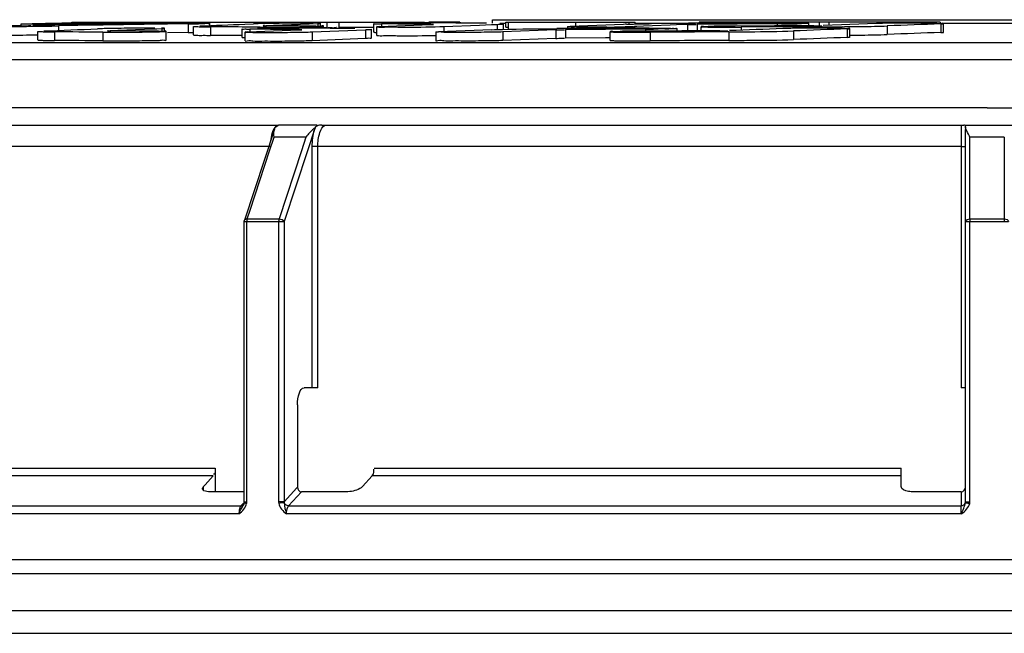
# Model space of a CAD drawing. Units: millimetres. Extents: x 0 to 8674, y 0 to 6134.
# Drawn here: x 2968 to 3082, y 5609 to 5681 of the extents above; entities that cross this region are included whole.
import ezdxf

# ---------------------------------------------------------------- set-up
doc = ezdxf.new("R2010")
doc.units = ezdxf.units.MM
doc.layers.add('INDIC-COLMATDXF_CONTINUOUS_LINE', color=7, linetype='Continuous')
doc.layers.add('TAMPON_D400_DXF_CONTINUOUS_LINE', color=7, linetype='Continuous')

msp = doc.modelspace()

# ---------------------------------------------------------------- linework, layer by layer
at = {"layer": 'INDIC-COLMATDXF_CONTINUOUS_LINE', "color": 7, "linetype": 'Continuous'}
for p, q in [((3278.471, 5616.226), (2882.471, 5616.226)), ((3280.971, 5611.896), (2879.971, 5611.896)), ((2875.471, 5609.298), (3285.471, 5609.298))]:
    msp.add_line(p, q, dxfattribs=at)
at = {"layer": 'TAMPON_D400_DXF_CONTINUOUS_LINE', "color": 7, "linetype": 'Continuous'}
for p, q in [((3022.971, 5680.237), (3022.971, 5680.654)), ((3022.971, 5680.654), (3137.971, 5680.654)), ((2969.402, 5680.124), (2968.16, 5680.115)), ((2968.16, 5680.115), (2968.16, 5679.951)), ((2968.654, 5680.183), (2969.47, 5680.194)), ((2970.645, 5680.133), (2969.402, 5680.124)), ((2970.845, 5679.987), (2969.555, 5679.966)), ((2970.16, 5679.894), (2970.979, 5679.906)), ((2972.129, 5680.008), (2970.845, 5679.987)), ((2970.979, 5679.906), (2971.781, 5679.917)), ((2971.781, 5679.917), (2972.563, 5679.929)), ((2977.085, 5680.089), (2972.129, 5680.008)), ((2977.087, 5680.002), (2972.563, 5679.929)), ((2972.563, 5679.929), (2972.563, 5679.413)), ((2974.44, 5680.242), (2973.197, 5680.232)), ((2974.082, 5680.239), (2974.082, 5680.354)), ((2974.082, 5680.354), (3015.071, 5680.354)), ((2975.617, 5680.166), (2974.374, 5680.158)), ((2976.01, 5680.169), (2975.617, 5680.166)), ((2975.617, 5680.166), (2975.617, 5680.065)), ((2977.182, 5680.09), (2977.085, 5680.089)), ((2977.724, 5680.012), (2977.087, 5680.002)), ((2984.522, 5680.209), (2977.182, 5680.09)), ((2984.877, 5680.126), (2977.724, 5680.012)), ((2979.435, 5679.42), (2982.549, 5679.543)), ((2982.259, 5680.279), (2982.259, 5680.173)), ((2982.549, 5679.543), (2983.568, 5679.584)), ((2983.266, 5680.354), (2983.266, 5680.189)), ((2983.568, 5679.584), (2983.967, 5679.6)), ((2983.967, 5679.6), (2984.577, 5679.624)), ((2984.875, 5680.215), (2984.522, 5680.209)), ((2984.577, 5679.624), (2984.577, 5679.289)), ((2985.201, 5680.131), (2984.877, 5680.126)), ((2984.885, 5679.289), (2984.885, 5679.646)), ((2987.622, 5680.17), (2985.201, 5680.131)), ((2987.622, 5680.17), (2987.622, 5679.169)), ((2988.237, 5678.879), (2988.237, 5679.879)), ((2990.122, 5679.974), (2990.122, 5680.237)), ((2990.205, 5679.827), (2990.205, 5678.827)), ((2993.908, 5678.579), (2993.908, 5679.579)), ((2994.062, 5679.8), (2993.909, 5679.801)), ((2995.026, 5679.792), (2994.062, 5679.8)), ((2994.195, 5680.131), (2995.2, 5680.17)), ((2994.54, 5679.228), (3000.514, 5679.471)), ((2994.79, 5679.552), (2994.79, 5679.205)), ((2995.743, 5679.543), (2994.79, 5679.552)), ((2995.989, 5679.785), (2995.026, 5679.792)), ((2995.989, 5679.785), (2995.989, 5679.643)), ((2996.64, 5679.954), (2996.737, 5679.954)), ((2996.665, 5679.973), (2997.548, 5680.008)), ((2999.468, 5679.93), (2996.666, 5679.951)), ((2997.548, 5680.008), (2999.64, 5680.09)), ((2999.418, 5679.793), (2999.907, 5679.798)), ((3000.401, 5679.923), (2999.468, 5679.93)), ((3000.513, 5679.496), (2999.558, 5679.506)), ((2999.64, 5680.09), (3000.667, 5680.13)), ((3001.262, 5679.916), (3000.401, 5679.923)), ((3000.514, 5679.471), (3000.695, 5679.478)), ((3000.667, 5680.13), (3001.681, 5680.17)), ((3001.334, 5679.915), (3001.262, 5679.916)), ((3002.267, 5679.907), (3001.334, 5679.915)), ((3001.681, 5680.17), (3002.683, 5680.209)), ((3002.023, 5679.236), (3008.223, 5679.489)), ((3002.683, 5680.209), (3002.683, 5679.907)), ((3002.991, 5679.88), (3002.991, 5680.231)), ((3003.727, 5679.713), (3003.343, 5679.707)), ((3003.357, 5679.65), (3003.357, 5679.88)), ((3003.727, 5680.354), (3003.727, 5679.713)), ((3003.727, 5679.713), (3003.879, 5679.716)), ((3005.115, 5680.354), (3005.115, 5679.73)), ((3006.355, 5679.738), (3005.115, 5679.73)), ((3007.597, 5679.745), (3006.355, 5679.738)), ((3008.839, 5679.752), (3007.597, 5679.745)), ((3008.223, 5679.489), (3008.223, 5678.488)), ((3009.215, 5679.755), (3008.839, 5679.752)), ((3008.946, 5678.544), (3008.946, 5679.544)), ((3009.215, 5679.191), (3009.215, 5680.191)), ((3009.539, 5678.825), (3009.539, 5679.825)), ((3009.847, 5679.848), (3015.821, 5680.09)), ((3010.098, 5680.166), (3010.098, 5679.825)), ((3011.051, 5680.158), (3010.098, 5680.166)), ((3015.82, 5680.115), (3014.866, 5680.124)), ((3019.212, 5680.354), (3015.606, 5680.354)), ((3015.821, 5680.09), (3016.003, 5680.097)), ((3022.912, 5679.489), (3016.713, 5679.236)), ((3017.331, 5679.859), (3021.486, 5680.028)), ((3017.331, 5679.859), (3017.331, 5679.236)), ((3019.214, 5680.354), (3019.214, 5680.263)), ((3021.486, 5680.028), (3022.888, 5680.085)), ((3022.888, 5680.085), (3023.53, 5680.111)), ((3023.53, 5680.111), (3023.53, 5679.489)), ((3023.844, 5680.237), (3024.522, 5680.237)), ((3030.352, 5679.478), (3024.196, 5679.228)), ((3024.253, 5679.529), (3024.253, 5680.166)), ((3024.522, 5679.793), (3024.522, 5680.354)), ((3024.524, 5680.354), (3039.56, 5680.354)), ((3024.846, 5679.542), (3024.846, 5680.354)), ((3030.352, 5679.478), (3030.352, 5678.478)), ((3036.124, 5679.525), (3031.463, 5679.496)), ((3031.463, 5679.496), (3031.463, 5678.496)), ((3031.712, 5679.835), (3031.712, 5679.62)), ((3038.22, 5680.111), (3032.02, 5679.859)), ((3032.638, 5680.354), (3032.638, 5679.859)), ((3037.677, 5679.534), (3036.124, 5679.525)), ((3039.769, 5679.671), (3036.681, 5679.652)), ((3039.23, 5679.543), (3037.677, 5679.534)), ((3038.837, 5680.354), (3038.837, 5680.111)), ((3040.594, 5679.551), (3039.23, 5679.543)), ((3039.761, 5679.859), (3039.504, 5679.848)), ((3039.504, 5679.848), (3039.504, 5679.671)), ((3039.561, 5680.151), (3039.561, 5680.354)), ((3039.561, 5680.237), (3046.564, 5680.237)), ((3040.549, 5679.891), (3039.761, 5679.859)), ((3041.587, 5679.933), (3040.549, 5679.891)), ((3040.782, 5679.552), (3040.594, 5679.551)), ((3040.782, 5679.552), (3040.782, 5679.317)), ((3043.639, 5680.016), (3041.587, 5679.933)), ((3044.387, 5680.046), (3043.639, 5680.016)), ((3045.659, 5680.097), (3044.387, 5680.046)), ((3044.404, 5679.627), (3044.404, 5679.337)), ((3045.659, 5680.097), (3045.659, 5679.344)), ((3047.31, 5680.242), (3045.757, 5680.232)), ((3047.251, 5680.118), (3046.77, 5680.115)), ((3046.77, 5680.115), (3046.77, 5679.349)), ((3047.019, 5680.354), (3047.019, 5680.24)), ((3075.017, 5680.354), (3047.019, 5680.354)), ((3048.323, 5680.124), (3047.251, 5680.118)), ((3047.253, 5679.352), (3047.253, 5679.832)), ((3050.418, 5680.261), (3047.31, 5680.242)), ((3049.876, 5680.133), (3048.323, 5680.124)), ((3051.429, 5680.142), (3049.876, 5680.133)), ((3051.971, 5680.27), (3050.418, 5680.261)), ((3055.755, 5679.93), (3051.197, 5679.907)), ((3056.089, 5680.166), (3051.429, 5680.142)), ((3056.604, 5679.807), (3051.898, 5679.785)), ((3051.898, 5679.785), (3051.898, 5679.432)), ((3055.076, 5680.287), (3051.971, 5680.27)), ((3057.276, 5679.937), (3055.755, 5679.93)), ((3056.089, 5680.166), (3056.089, 5679.932)), ((3058.174, 5679.814), (3056.604, 5679.807)), ((3060.319, 5679.951), (3057.276, 5679.937)), ((3061.317, 5679.827), (3058.174, 5679.814)), ((3059.711, 5680.239), (3059.711, 5679.951)), ((3060.966, 5680.354), (3060.966, 5679.966)), ((3061.317, 5679.827), (3061.317, 5679.67)), ((3063.549, 5680.049), (3061.429, 5679.966)), ((3062.077, 5680.354), (3062.077, 5679.992)), ((3064.502, 5680.087), (3063.549, 5680.049)), ((3064.212, 5679.59), (3064.212, 5678.59)), ((3067.629, 5680.209), (3064.502, 5680.087)), ((3064.521, 5678.614), (3064.521, 5679.615)), ((3068.875, 5679.929), (3068.875, 5678.929)), ((3075.019, 5680.354), (3075.019, 5680.194)), ((3075.112, 5680.17), (3075.112, 5679.169)), ((3075.421, 5680.237), (3085.521, 5680.237)), ((3075.421, 5679.194), (3075.421, 5680.194)), ((2970.133, 5678.295), (2970.133, 5679.295)), ((2972.095, 5679.24), (2972.095, 5678.24)), ((2977.696, 5679.195), (2977.696, 5678.195)), ((2978.559, 5679.385), (2979.435, 5679.42)), ((2985.049, 5678.289), (2985.049, 5679.289)), ((2987.622, 5679.169), (2985.201, 5679.131)), ((2994.232, 5678.205), (2994.232, 5679.205)), ((3002.023, 5679.236), (3002.023, 5678.236)), ((3002.023, 5678.236), (3008.223, 5678.488)), ((3016.405, 5679.212), (3016.405, 5678.212)), ((3024.196, 5679.228), (3024.196, 5678.228)), ((3030.352, 5678.478), (3024.196, 5678.228)), ((3036.124, 5678.525), (3031.463, 5678.496)), ((3036.684, 5678.528), (3036.124, 5678.525)), ((3036.684, 5678.241), (3036.684, 5679.241)), ((3041.319, 5679.195), (3041.319, 5678.195)), ((3050.44, 5679.24), (3050.44, 5678.24)), ((3057.975, 5679.346), (3057.975, 5678.346)), ((2940.825, 5678.01), (3159.978, 5678.01)), ((2877.971, 5676.01), (3282.971, 5676.01)), ((3080.471, 5670.401), (2877.971, 5670.401)), ((3080.471, 5670.401), (3083.463, 5670.401)), ((2888.746, 5668.401), (2998.108, 5668.401)), ((2997.778, 5668.148), (2997.832, 5668.197)), ((2998.121, 5668.402), (2998.104, 5668.401)), ((3002.619, 5668.401), (2998.115, 5668.401)), ((3002.398, 5668.148), (3002.313, 5667.889)), ((3002.452, 5668.197), (3002.398, 5668.148)), ((3003.135, 5668.401), (3077.754, 5668.401)), ((3077.971, 5668.401), (3162.826, 5668.401)), ((3077.971, 5668.197), (3077.971, 5667.937)), ((2997.636, 5667.91), (2994.152, 5657.325)), ((2997.081, 5665.401), (2997.61, 5667.009)), ((3001.312, 5667.009), (2997.61, 5667.009)), ((3001.312, 5667.009), (3000.783, 5665.401)), ((3002.313, 5667.889), (3001.494, 5665.401)), ((3077.475, 5667.884), (3077.476, 5667.669)), ((3077.476, 5667.669), (3077.476, 5667.423)), ((3077.476, 5667.423), (3077.477, 5667.152)), ((3077.477, 5667.152), (3077.478, 5666.549)), ((3077.971, 5624.603), (3077.971, 5667.889)), ((3078.467, 5665.904), (3078.467, 5667.009)), ((3082.474, 5667.009), (3078.467, 5667.009)), ((3082.474, 5667.009), (3082.474, 5658.608)), ((2996.975, 5665.901), (2933.756, 5665.898)), ((2997.159, 5665.901), (2996.975, 5665.901)), ((3002.042, 5637.854), (3002.042, 5665.901)), ((3002.689, 5665.901), (3002.042, 5665.901)), ((3077.478, 5665.901), (3002.689, 5665.898)), ((3002.689, 5637.854), (3002.689, 5665.898)), ((3077.478, 5666.549), (3077.478, 5665.901)), ((3077.478, 5665.901), (3077.478, 5637.854)), ((3077.478, 5665.901), (3077.971, 5665.901)), ((3078.467, 5658.511), (3078.467, 5665.904)), ((2994.807, 5658.491), (2997.081, 5665.401)), ((3000.783, 5665.401), (2998.181, 5657.495)), ((3001.494, 5665.401), (2998.785, 5657.169)), ((2994.479, 5657.495), (2994.807, 5658.491)), ((3078.467, 5657.495), (3078.467, 5658.511)), ((3082.474, 5658.608), (3082.474, 5657.495)), ((2994.127, 5624.603), (2994.127, 5657.169)), ((2994.127, 5657.169), (2998.785, 5657.169)), ((2994.432, 5624.603), (2994.432, 5657.169)), ((2994.479, 5657.495), (2998.181, 5657.495)), ((2998.136, 5657.169), (2998.136, 5624.603)), ((2998.785, 5657.169), (2998.785, 5624.603)), ((3077.971, 5657.169), (3082.971, 5657.169)), ((3078.467, 5657.495), (3078.466, 5657.169)), ((3078.466, 5624.603), (3078.466, 5657.169)), ((3078.467, 5657.495), (3082.474, 5657.495)), ((3082.474, 5657.495), (3082.475, 5657.169)), ((3002.689, 5637.854), (3001.083, 5637.854)), ((3077.971, 5637.854), (3077.478, 5637.854)), ((3000.318, 5635.854), (3000.318, 5626.289)), ((2938.864, 5628.518), (2990.768, 5628.518)), ((2990.768, 5628.518), (2990.768, 5625.749)), ((3009.246, 5628.518), (3070.471, 5628.518)), ((3070.471, 5626.353), (3070.471, 5628.518)), ((2990.534, 5627.597), (2938.431, 5627.597)), ((2989.591, 5626.561), (2990.534, 5627.597)), ((3009.011, 5627.597), (3007.88, 5626.353)), ((3070.471, 5627.597), (3009.011, 5627.597)), ((2989.402, 5626.353), (2989.591, 5626.561)), ((2989.402, 5625.916), (2989.402, 5626.353)), ((2994.127, 5625.749), (2990.159, 5625.749)), ((2998.785, 5624.603), (3000.258, 5626.223)), ((2999.292, 5624.112), (3000.78, 5625.749)), ((3000.258, 5626.223), (3000.318, 5626.289)), ((3005.975, 5625.749), (3000.78, 5625.749)), ((3077.473, 5625.749), (3071.911, 5625.749)), ((3077.473, 5625.749), (3077.473, 5624.945)), ((2994.127, 5624.603), (2994.432, 5624.603)), ((2998.785, 5624.603), (2998.136, 5624.603)), ((3077.473, 5624.945), (3077.473, 5624.393)), ((3077.971, 5624.603), (3078.466, 5624.603)), ((2927.474, 5624.112), (2993.753, 5624.112)), ((2994.009, 5624.393), (2993.753, 5624.112)), ((2994.123, 5624.519), (2994.009, 5624.393)), ((2994.011, 5624.183), (2994.013, 5624.187)), ((2994.046, 5624.236), (2994.046, 5624.236)), ((2999.292, 5624.112), (3077.473, 5624.112)), ((3077.473, 5624.393), (3077.473, 5624.112)), ((3078.369, 5624.418), (3078.449, 5624.404)), ((2993.523, 5623.19), (2927.038, 5623.19)), ((3077.477, 5623.19), (2999.053, 5623.19)), ((3300.471, 5617.854), (2860.471, 5617.854))]:
    msp.add_line(p, q, dxfattribs=at)
for points in [[(3002.313, 5667.889), (3002.337, 5667.937), (3002.361, 5667.987), (3002.385, 5668.038), (3002.408, 5668.09), (3002.43, 5668.143), (3002.452, 5668.197)], [(2994.127, 5657.169), (2994.128, 5657.185), (2994.131, 5657.232), (2994.14, 5657.279), (2994.152, 5657.325)], [(2994.479, 5657.495), (2994.47, 5657.464), (2994.461, 5657.432), (2994.453, 5657.397), (2994.447, 5657.361), (2994.442, 5657.324), (2994.437, 5657.286), (2994.434, 5657.248), (2994.432, 5657.208), (2994.432, 5657.169)], [(2998.181, 5657.495), (2998.172, 5657.464), (2998.164, 5657.431), (2998.156, 5657.397), (2998.15, 5657.362), (2998.145, 5657.324), (2998.141, 5657.286), (2998.138, 5657.248), (2998.136, 5657.209), (2998.136, 5657.169)], [(2994.127, 5624.603), (2994.127, 5624.59), (2994.126, 5624.552), (2994.122, 5624.514), (2994.118, 5624.482)], [(2994.416, 5624.404), (2994.421, 5624.437), (2994.425, 5624.469), (2994.428, 5624.502), (2994.43, 5624.535), (2994.431, 5624.569), (2994.432, 5624.603)], [(2998.136, 5624.603), (2998.136, 5624.571), (2998.137, 5624.539), (2998.139, 5624.506), (2998.143, 5624.473), (2998.147, 5624.439), (2998.151, 5624.404)], [(2998.785, 5624.603), (2998.783, 5624.584), (2998.781, 5624.566), (2998.78, 5624.547), (2998.779, 5624.528), (2998.779, 5624.508), (2998.779, 5624.489)], [(3077.962, 5624.489), (3077.965, 5624.507), (3077.967, 5624.526), (3077.969, 5624.545), (3077.97, 5624.564), (3077.97, 5624.583), (3077.971, 5624.603)], [(3078.449, 5624.404), (3078.454, 5624.437), (3078.459, 5624.469), (3078.462, 5624.502), (3078.464, 5624.535), (3078.466, 5624.569), (3078.466, 5624.603)], [(2994.118, 5624.482), (2994.105, 5624.417), (2994.071, 5624.31), (2994.022, 5624.204), (2994.013, 5624.187)]]:
    msp.add_lwpolyline(points, dxfattribs=at)
for centre, radius, start, end in [((2958.51, 6531.585), 851.771, 270.309916, 270.783693), ((2979.327, 4924.77), 755.487, 90.464918, 90.6278), ((2972.818, 6092.956), 412.799, 270.44306, 270.75993), ((2983.776, 5378.622), 301.05, 90.22381, 90.74831), ((2983.336, 5489.634), 190.036, 89.98285, 90.22195), ((2983.343, 5550.405), 129.266, 89.82384, 89.97773), ((2990.539, 5308.796), 371.462, 90.43333, 90.87375), ((2984.13, 5904.86), 224.718, 270.89034, 271.19287), ((2989.565, 5437.454), 242.8, 90.24244, 90.43299), ((2986.64, 5784.796), 104.628, 271.18751, 271.52432), ((2995.293, 5737.692), 58.142, 269.23434, 269.50452), ((3000.165, 5412.796), 266.88, 90.17639, 90.96248), ((3002.409, 5347.691), 332.565, 90.44646, 90.76826), ((3000.102, 5464.102), 215.574, 89.97259, 90.20154), ((3001.88, 5421.827), 258.426, 90.16898, 90.45708), ((2997.233, 5938.785), 259, 270.5916, 270.89765), ((3000.222, 5564.514), 115.162, 89.48344, 90.0084), ((3000.595, 5634.893), 44.599, 90.07228, 90.19746), ((3001.573, 5527.539), 152.715, 89.89734, 90.17082), ((3001.67, 5587.6), 92.654, 89.7004, 89.89087), ((3002.399, 5665.224), 15.025, 88.45632, 89.0959), ((3002.238, 5691.901), 11.7, 272.17952, 272.9363), ((3006.383, 5525.307), 154.43, 90.74851, 90.92917), ((3004.817, 5676.227), 3.5, 89.10859, 89.69398), ((3010.551, 5740.467), 60.302, 269.3084, 269.5689), ((3015.727, 5404.971), 275.32, 90.22394, 90.98593), ((3015.6, 5460.103), 220.188, 90.02279, 90.24694), ((3015.631, 5562.765), 117.526, 89.54342, 90.05782), ((3015.927, 5634.81), 45.301, 90.10278, 90.22602), ((3015.7, 5724.967), 45.138, 271.48763, 271.80902), ((3016.38, 5703.603), 23.763, 271.79687, 272.29262), ((3034.947, 5897.353), 217.56, 270.35378, 270.81359), ((3036.052, 5816.477), 136.676, 270.8317, 270.98838), ((3040.174, 5631.568), 48.582, 91.8913, 92.30487), ((3038.616, 5702.154), 22.323, 271.75211, 272.27982), ((3041.338, 5418.781), 260.895, 90.03077, 90.34453), ((3039.4, 5932.531), 252.982, 270.31295, 270.5236), ((3047.598, 5282.222), 398.012, 90.60987, 90.91908), ((3049.035, 5154.705), 525.537, 90.44636, 90.61855), ((3049.665, 5777.354), 97.57, 269.03863, 269.65924), ((3050.635, 5564.147), 115.753, 90.64889, 91.20529), ((3050.527, 5900.587), 220.805, 269.62572, 270.10109), ((3051.773, 5474.908), 205, 90.43169, 90.68446), ((3056.391, 5474.797), 205.494, 89.49239, 90.36674), ((3055.248, 5887.118), 206.953, 270.36343, 270.72675), ((3056.69, 5778.429), 98.255, 270.69009, 271.2948), ((3057.42, 5593.958), 86.328, 89.0341, 89.4745), ((3059.008, 6261.18), 581.357, 270.227528, 270.464278), ((2958.51, 6530.585), 851.771, 270.309916, 270.783693), ((2978.38, 5727.688), 48.323, 270.18238, 270.29791), ((2983.398, 5946.692), 267.556, 270.90461, 271.03704), ((3003.134, 5666.524), 1.876, 89.94774, 93.01236), ((2994.481, 5657.09), 0.405, 90.25361, 100.30847), ((2995.084, 5627.995), 3.652, 258.343, 259.469), ((3059.183, 5623.834), 18.293, 0.4707, 0.8696), ((2988.072, 5623.288), 89.405, 359.93753, 0.44656)]:
    msp.add_arc(centre, radius, start, end, dxfattribs=at)
for points in [[(2968.167, 5679.951), (2966.139, 5679.94), (2964.111, 5679.928), (2962.083, 5679.915)], [(2968.167, 5679.951), (2968.558, 5679.953), (2968.948, 5679.954), (2969.339, 5679.965)], [(2969.47, 5680.194), (2969.996, 5680.2), (2970.523, 5680.206), (2971.049, 5680.212)], [(2974.374, 5680.158), (2973.131, 5680.15), (2971.888, 5680.142), (2970.645, 5680.133)], [(2970.856, 5679.346), (2972.935, 5679.428), (2975.014, 5679.509), (2977.093, 5679.59)], [(2980.654, 5680.287), (2978.583, 5680.273), (2976.512, 5680.258), (2974.44, 5680.242)], [(2977.849, 5679.612), (2977.597, 5679.606), (2977.345, 5679.6), (2977.093, 5679.59)], [(2988.962, 5679.929), (2990.706, 5679.997), (2992.451, 5680.064), (2994.195, 5680.131)], [(2993.909, 5679.801), (2992.675, 5679.81), (2991.44, 5679.819), (2990.205, 5679.827)], [(2995.955, 5680.191), (2995.703, 5680.185), (2995.451, 5680.179), (2995.2, 5680.17)], [(2999.558, 5679.506), (2998.286, 5679.519), (2997.015, 5679.531), (2995.743, 5679.543)], [(3006.983, 5679.612), (3005.075, 5679.633), (3003.168, 5679.653), (3001.26, 5679.671)], [(3014.866, 5680.124), (3013.594, 5680.136), (3012.323, 5680.148), (3011.051, 5680.158)], [(3022.29, 5680.232), (3020.383, 5680.252), (3018.475, 5680.271), (3016.568, 5680.287)], [(3036.681, 5679.652), (3034.604, 5679.639), (3032.526, 5679.626), (3030.449, 5679.612)], [(3039.298, 5679.841), (3039.002, 5679.832), (3038.706, 5679.826), (3038.41, 5679.821)], [(3044.941, 5680.227), (3045.213, 5680.229), (3045.485, 5680.231), (3045.757, 5680.232)], [(3056.729, 5679.624), (3054.662, 5679.542), (3052.596, 5679.46), (3050.529, 5679.378)], [(3064.212, 5679.59), (3062.133, 5679.509), (3060.054, 5679.428), (3057.975, 5679.346)], [(3060.319, 5679.951), (3060.607, 5679.952), (3061.471, 5679.947), (3061.183, 5679.965)], [(3063.719, 5679.842), (3063.986, 5679.844), (3064.252, 5679.846), (3064.519, 5679.849)], [(3075.112, 5680.17), (3073.033, 5680.09), (3070.954, 5680.01), (3068.875, 5679.929)], [(2977.696, 5679.195), (2975.829, 5679.211), (2973.962, 5679.226), (2972.095, 5679.24)], [(2983.978, 5679.317), (2982.172, 5679.333), (2980.366, 5679.348), (2978.56, 5679.362)], [(2993.909, 5678.801), (2992.675, 5678.81), (2991.44, 5678.819), (2990.205, 5678.827)], [(3049.419, 5679.362), (3046.477, 5679.348), (3043.536, 5679.333), (3040.595, 5679.317)], [(3050.44, 5679.24), (3047.4, 5679.226), (3044.359, 5679.211), (3041.319, 5679.195)], [(3049.419, 5679.362), (3049.707, 5679.363), (3050.571, 5679.359), (3050.283, 5679.377)], [(3064.212, 5678.59), (3062.133, 5678.509), (3060.054, 5678.428), (3057.975, 5678.346)], [(3075.112, 5679.169), (3073.033, 5679.09), (3070.954, 5679.01), (3068.875, 5678.929)], [(2977.696, 5678.195), (2975.829, 5678.211), (2973.962, 5678.226), (2972.095, 5678.24)], [(3050.44, 5678.24), (3047.4, 5678.226), (3044.359, 5678.211), (3041.319, 5678.195)], [(3003.035, 5668.398), (3002.83, 5668.387), (3002.607, 5668.332), (3002.452, 5668.197)], [(2997.355, 5667.423), (2997.272, 5667.138), (2997.221, 5666.844), (2997.191, 5666.549)], [(2997.61, 5667.009), (2997.58, 5667.308), (2997.544, 5667.622), (2997.632, 5667.91)], [(3002.042, 5665.901), (3002.042, 5666.569), (3002.103, 5667.254), (3002.313, 5667.889)], [(2998.181, 5657.495), (2998.41, 5657.494), (2998.692, 5657.378), (2998.785, 5657.169)], [(3077.971, 5657.169), (3077.971, 5657.367), (3078.269, 5657.494), (3078.467, 5657.495)], [(3082.474, 5657.495), (3082.672, 5657.494), (3082.971, 5657.367), (3082.971, 5657.169)], [(2990.768, 5628.518), (2990.768, 5628.27), (2990.761, 5627.668), (2990.554, 5627.805)], [(3000.318, 5626.289), (3000.318, 5626.052), (3000.543, 5625.749), (3000.78, 5625.749)], [(3077.473, 5625.749), (3077.718, 5625.749), (3077.971, 5626.044), (3077.971, 5626.289)], [(2993.523, 5623.19), (2993.921, 5623.497), (2994.338, 5623.908), (2994.416, 5624.404)], [(2993.523, 5623.19), (2993.634, 5623.542), (2993.834, 5623.86), (2994.014, 5624.183)], [(2998.779, 5624.489), (2998.568, 5624.482), (2998.359, 5624.443), (2998.151, 5624.404)], [(2998.151, 5624.404), (2998.231, 5623.907), (2998.652, 5623.495), (2999.053, 5623.19)], [(2999.292, 5624.112), (2999.08, 5624.113), (2998.849, 5624.288), (2998.779, 5624.489)], [(2998.779, 5624.489), (2998.78, 5624.046), (2998.918, 5623.611), (2999.053, 5623.19)], [(3077.473, 5624.112), (3077.679, 5624.113), (3077.922, 5624.287), (3077.962, 5624.489)], [(3077.477, 5623.19), (3077.628, 5623.627), (3077.895, 5624.032), (3077.962, 5624.489)], [(3077.477, 5623.19), (3077.901, 5623.489), (3078.362, 5623.894), (3078.449, 5624.404)]]:
    msp.add_open_spline(points, degree=3, dxfattribs=at)
for points, knots in [([(2979.844, 5679.646), (2979.658, 5679.643), (2978.993, 5679.634), (2978.328, 5679.623), (2977.849, 5679.612)], [0, 0, 0, 0, 0.2800651, 1, 1, 1, 1]), ([(2982.258, 5680.28), (2982.261, 5680.18), (2981.634, 5680.377), (2981.041, 5680.166), (2979.707, 5680.241), (2978.802, 5680.2), (2978.293, 5680.193)], [0, 0, 0, 0, 0.07558, 0.2910423, 0.6149376, 1, 1, 1, 1]), ([(2984.885, 5679.646), (2984.885, 5679.676), (2984.693, 5679.625), (2984.618, 5679.662), (2984.53, 5679.663)], [0, 0, 0, 0, 0.2538579, 1, 1, 1, 1]), ([(2984.577, 5679.624), (2984.647, 5679.626), (2984.748, 5679.635), (2984.851, 5679.635), (2984.881, 5679.644)], [0, 0, 0, 0, 0.6945298, 1, 1, 1, 1]), ([(2984.881, 5679.644), (2984.882, 5679.644), (2984.883, 5679.644), (2984.885, 5679.645), (2984.885, 5679.646)], [0, 0, 0, 0, 0.6792233, 1, 1, 1, 1]), ([(2988.237, 5679.879), (2988.237, 5679.836), (2988.506, 5679.899), (2988.786, 5679.816), (2989.454, 5679.846), (2989.924, 5679.829), (2990.205, 5679.827)], [0, 0, 0, 0, 0.0651347, 0.2572477, 0.5720145, 1, 1, 1, 1]), ([(2990.122, 5680.238), (2990.121, 5680.273), (2989.899, 5680.207), (2989.671, 5680.278), (2989.134, 5680.242), (2988.759, 5680.253), (2988.537, 5680.252)], [0, 0, 0, 0, 0.0668906, 0.2637821, 0.5802951, 1, 1, 1, 1]), ([(2989.423, 5680.206), (2989.596, 5680.21), (2989.742, 5680.291), (2990.123, 5680.178), (2990.122, 5680.238)], [0, 0, 0, 0, 0.7436017, 1, 1, 1, 1]), ([(2993.908, 5679.579), (2993.908, 5679.527), (2994.237, 5679.623), (2994.365, 5679.558), (2994.516, 5679.555)], [0, 0, 0, 0, 0.2550045, 1, 1, 1, 1]), ([(2993.91, 5679.581), (2993.909, 5679.581), (2993.908, 5679.58), (2993.908, 5679.579), (2993.908, 5679.579)], [0, 0, 0, 0, 0.6426078, 1, 1, 1, 1]), ([(2997.95, 5680.226), (2997.764, 5680.223), (2997.099, 5680.214), (2996.434, 5680.202), (2995.955, 5680.191)], [0, 0, 0, 0, 0.2800649, 1, 1, 1, 1]), ([(2995.989, 5679.785), (2996.217, 5679.783), (2997.36, 5679.779), (2998.504, 5679.785), (2999.418, 5679.793)], [0, 0, 0, 0, 0.1999314, 1, 1, 1, 1]), ([(2996.34, 5679.958), (2996.324, 5679.956), (2996.539, 5679.952), (2996.556, 5679.953), (2996.64, 5679.954)], [0, 0, 0, 0, 0.1604962, 1, 1, 1, 1]), ([(2996.483, 5679.966), (2996.453, 5679.965), (2996.405, 5679.962), (2996.357, 5679.961), (2996.34, 5679.958)], [0, 0, 0, 0, 0.6343511, 1, 1, 1, 1]), ([(3000.839, 5679.486), (3000.854, 5679.489), (3000.64, 5679.494), (3000.623, 5679.492), (3000.539, 5679.492)], [0, 0, 0, 0, 0.1606191, 1, 1, 1, 1]), ([(3000.695, 5679.478), (3000.726, 5679.479), (3000.773, 5679.482), (3000.821, 5679.483), (3000.839, 5679.486)], [0, 0, 0, 0, 0.6342804, 1, 1, 1, 1]), ([(3001.291, 5679.816), (3001.428, 5679.818), (3001.899, 5679.826), (3002.37, 5679.836), (3002.703, 5679.845)], [0, 0, 0, 0, 0.2909375, 1, 1, 1, 1]), ([(3003.356, 5679.88), (3003.36, 5679.974), (3002.761, 5679.786), (3002.536, 5679.906), (3002.267, 5679.907)], [0, 0, 0, 0, 0.2591501, 1, 1, 1, 1]), ([(3002.703, 5679.845), (3002.866, 5679.85), (3003.006, 5679.922), (3003.355, 5679.824), (3003.356, 5679.88)], [0, 0, 0, 0, 0.7440053, 1, 1, 1, 1]), ([(3002.991, 5680.231), (3002.991, 5680.247), (3002.89, 5680.224), (3002.851, 5680.242), (3002.804, 5680.244)], [0, 0, 0, 0, 0.253687, 1, 1, 1, 1]), ([(3002.837, 5680.216), (3002.871, 5680.218), (3002.921, 5680.222), (3002.972, 5680.224), (3002.987, 5680.229)], [0, 0, 0, 0, 0.6774979, 1, 1, 1, 1]), ([(3002.987, 5680.229), (3002.988, 5680.229), (3002.99, 5680.229), (3002.991, 5680.23), (3002.991, 5680.231)], [0, 0, 0, 0, 0.6825289, 1, 1, 1, 1]), ([(3004.366, 5679.723), (3004.457, 5679.724), (3004.613, 5679.726), (3004.77, 5679.727), (3004.836, 5679.727)], [0, 0, 0, 0, 0.5795611, 1, 1, 1, 1]), ([(3008.223, 5679.489), (3008.403, 5679.496), (3008.557, 5679.571), (3008.946, 5679.483), (3008.946, 5679.545)], [0, 0, 0, 0, 0.7453702, 1, 1, 1, 1]), ([(3009.217, 5680.193), (3009.217, 5680.193), (3009.216, 5680.192), (3009.215, 5680.191), (3009.215, 5680.191)], [0, 0, 0, 0, 0.6464744, 1, 1, 1, 1]), ([(3009.215, 5680.191), (3009.215, 5680.174), (3009.325, 5680.198), (3009.369, 5680.178), (3009.42, 5680.177)], [0, 0, 0, 0, 0.2534465, 1, 1, 1, 1]), ([(3009.42, 5680.177), (3009.479, 5680.175), (3009.613, 5680.172), (3009.748, 5680.17), (3009.823, 5680.169)], [0, 0, 0, 0, 0.4377036, 1, 1, 1, 1]), ([(3009.847, 5679.848), (3009.77, 5679.845), (3009.705, 5679.813), (3009.539, 5679.851), (3009.539, 5679.825)], [0, 0, 0, 0, 0.7439372, 1, 1, 1, 1]), ([(3009.539, 5679.825), (3009.539, 5679.824), (3009.544, 5679.822), (3009.547, 5679.822), (3009.55, 5679.821)], [0, 0, 0, 0, 0.2876196, 1, 1, 1, 1]), ([(3009.55, 5679.821), (3009.845, 5679.768), (3010.832, 5679.828), (3013.264, 5679.76), (3015.41, 5679.806), (3016.872, 5679.844)], [0, 0, 0, 0, 0.1228181, 0.4006883, 1, 1, 1, 1]), ([(3016.146, 5680.106), (3016.162, 5680.109), (3015.947, 5680.113), (3015.93, 5680.111), (3015.846, 5680.111)], [0, 0, 0, 0, 0.1605964, 1, 1, 1, 1]), ([(3016.003, 5680.097), (3016.033, 5680.099), (3016.081, 5680.101), (3016.129, 5680.103), (3016.146, 5680.106)], [0, 0, 0, 0, 0.6342913, 1, 1, 1, 1]), ([(3022.912, 5679.489), (3023.326, 5679.505), (3025.837, 5679.573), (3028.35, 5679.598), (3030.449, 5679.612)], [0, 0, 0, 0, 0.1645692, 1, 1, 1, 1]), ([(3023.53, 5680.111), (3023.624, 5680.115), (3023.861, 5680.133), (3024.107, 5680.116), (3024.244, 5680.161)], [0, 0, 0, 0, 0.3955345, 1, 1, 1, 1]), ([(3024.244, 5680.161), (3024.246, 5680.161), (3024.25, 5680.162), (3024.253, 5680.165), (3024.253, 5680.167)], [0, 0, 0, 0, 0.6673787, 1, 1, 1, 1]), ([(3024.522, 5679.793), (3024.522, 5679.776), (3024.633, 5679.802), (3024.676, 5679.781), (3024.728, 5679.78)], [0, 0, 0, 0, 0.2531364, 1, 1, 1, 1]), ([(3030.352, 5679.478), (3030.402, 5679.48), (3030.731, 5679.491), (3031.061, 5679.493), (3031.341, 5679.492)], [0, 0, 0, 0, 0.1521081, 1, 1, 1, 1]), ([(3031.712, 5679.834), (3031.712, 5679.861), (3031.878, 5679.824), (3031.944, 5679.856), (3032.02, 5679.859)], [0, 0, 0, 0, 0.2562747, 1, 1, 1, 1]), ([(3036.29, 5679.797), (3035.722, 5679.794), (3034.66, 5679.793), (3033.386, 5679.786), (3032.569, 5679.81), (3032.102, 5679.79), (3031.905, 5679.85), (3031.712, 5679.804), (3031.712, 5679.834)], [0, 0, 0, 0, 0.3721432, 0.6985085, 0.8257512, 0.920934, 0.9798875, 1, 1, 1, 1]), ([(3038.57, 5680.124), (3038.746, 5680.129), (3039.627, 5680.155), (3040.508, 5680.172), (3041.213, 5680.183)], [0, 0, 0, 0, 0.1997108, 1, 1, 1, 1]), ([(3041.198, 5679.676), (3041.275, 5679.676), (3041.428, 5679.676), (3041.582, 5679.676), (3041.658, 5679.676)], [0, 0, 0, 0, 0.5043237, 1, 1, 1, 1]), ([(3041.658, 5679.676), (3042.028, 5679.675), (3042.669, 5679.654), (3043.594, 5679.707), (3044.001, 5679.579), (3044.402, 5679.692), (3044.404, 5679.627)], [0, 0, 0, 0, 0.4044522, 0.7243252, 0.929217, 1, 1, 1, 1]), ([(3044.404, 5679.627), (3044.405, 5679.564), (3044.006, 5679.671), (3043.614, 5679.543), (3042.704, 5679.588), (3042.076, 5679.563), (3041.712, 5679.559)], [0, 0, 0, 0, 0.0706305, 0.2750749, 0.5944323, 1, 1, 1, 1]), ([(3045.659, 5680.097), (3045.709, 5680.099), (3046.039, 5680.11), (3046.369, 5680.112), (3046.648, 5680.111)], [0, 0, 0, 0, 0.1521079, 1, 1, 1, 1]), ([(3048.2, 5679.875), (3047.966, 5679.87), (3047.769, 5679.765), (3047.251, 5679.913), (3047.253, 5679.832)], [0, 0, 0, 0, 0.7417093, 1, 1, 1, 1]), ([(3047.253, 5679.832), (3047.255, 5679.765), (3047.67, 5679.885), (3047.836, 5679.801), (3048.028, 5679.798)], [0, 0, 0, 0, 0.2568555, 1, 1, 1, 1]), ([(3050.708, 5679.905), (3050.628, 5679.905), (3050.468, 5679.904), (3050.308, 5679.902), (3050.229, 5679.902)], [0, 0, 0, 0, 0.503036, 1, 1, 1, 1]), ([(3051.197, 5679.907), (3051.116, 5679.907), (3050.953, 5679.906), (3050.79, 5679.905), (3050.708, 5679.905)], [0, 0, 0, 0, 0.5008957, 1, 1, 1, 1]), ([(3050.917, 5679.781), (3050.998, 5679.782), (3051.162, 5679.782), (3051.326, 5679.782), (3051.407, 5679.783)], [0, 0, 0, 0, 0.4995474, 1, 1, 1, 1]), ([(3051.407, 5679.783), (3051.489, 5679.783), (3051.653, 5679.783), (3051.816, 5679.784), (3051.898, 5679.785)], [0, 0, 0, 0, 0.5016813, 1, 1, 1, 1]), ([(3056.561, 5680.169), (3056.483, 5680.168), (3056.325, 5680.167), (3056.168, 5680.167), (3056.089, 5680.166)], [0, 0, 0, 0, 0.4979811, 1, 1, 1, 1]), ([(3064.521, 5679.615), (3064.521, 5679.694), (3064.028, 5679.553), (3063.543, 5679.709), (3062.447, 5679.647), (3060.808, 5679.687), (3058.846, 5679.66), (3057.339, 5679.648), (3056.729, 5679.624)], [0, 0, 0, 0, 0.0304952, 0.1180928, 0.252647, 0.4184376, 0.7648157, 1, 1, 1, 1]), ([(3058.876, 5680.275), (3059.083, 5680.271), (3059.261, 5680.181), (3059.71, 5680.311), (3059.711, 5680.239)], [0, 0, 0, 0, 0.7426026, 1, 1, 1, 1]), ([(3059.706, 5680.236), (3059.682, 5680.228), (3059.414, 5680.217), (3059.151, 5680.205), (3058.91, 5680.199)], [0, 0, 0, 0, 0.0940874, 1, 1, 1, 1]), ([(3059.711, 5680.239), (3059.711, 5680.238), (3059.709, 5680.237), (3059.707, 5680.236), (3059.706, 5680.236)], [0, 0, 0, 0, 0.3242122, 1, 1, 1, 1]), ([(3064.212, 5679.59), (3064.289, 5679.593), (3064.355, 5679.624), (3064.521, 5679.588), (3064.521, 5679.615)], [0, 0, 0, 0, 0.7435878, 1, 1, 1, 1]), ([(3064.519, 5679.849), (3064.981, 5679.853), (3066.433, 5679.871), (3067.885, 5679.891), (3068.875, 5679.929)], [0, 0, 0, 0, 0.3179235, 1, 1, 1, 1]), ([(3075.421, 5680.194), (3075.421, 5680.273), (3074.928, 5680.133), (3074.443, 5680.289), (3073.347, 5680.228), (3071.708, 5680.27), (3069.747, 5680.244), (3068.239, 5680.233), (3067.629, 5680.209)], [0, 0, 0, 0, 0.0304983, 0.1180971, 0.252651, 0.4184408, 0.7648176, 1, 1, 1, 1]), ([(3075.112, 5680.17), (3075.189, 5680.173), (3075.255, 5680.204), (3075.421, 5680.167), (3075.421, 5680.194)], [0, 0, 0, 0, 0.7435893, 1, 1, 1, 1]), ([(2970.133, 5679.294), (2970.133, 5679.252), (2970.401, 5679.313), (2970.68, 5679.231), (2971.346, 5679.26), (2971.815, 5679.242), (2972.095, 5679.24)], [0, 0, 0, 0, 0.0651759, 0.2572894, 0.5720408, 1, 1, 1, 1]), ([(2977.696, 5679.195), (2978.383, 5679.19), (2979.903, 5679.196), (2981.82, 5679.195), (2983.292, 5679.248), (2984.227, 5679.203), (2984.64, 5679.339), (2985.046, 5679.224), (2985.049, 5679.289)], [0, 0, 0, 0, 0.2804995, 0.6215235, 0.774423, 0.8955049, 0.9731622, 1, 1, 1, 1]), ([(2977.696, 5678.195), (2978.383, 5678.189), (2979.903, 5678.196), (2981.82, 5678.195), (2983.292, 5678.247), (2984.227, 5678.203), (2984.64, 5678.339), (2985.046, 5678.224), (2985.049, 5678.289)], [0, 0, 0, 0, 0.2804995, 0.6215235, 0.774423, 0.8955049, 0.9731622, 1, 1, 1, 1]), ([(2978.234, 5679.37), (2978.218, 5679.367), (2978.433, 5679.363), (2978.45, 5679.365), (2978.534, 5679.365)], [0, 0, 0, 0, 0.1605219, 1, 1, 1, 1]), ([(2978.377, 5679.378), (2978.347, 5679.377), (2978.299, 5679.374), (2978.251, 5679.373), (2978.234, 5679.37)], [0, 0, 0, 0, 0.6343354, 1, 1, 1, 1]), ([(2985.049, 5679.289), (2985.051, 5679.382), (2984.464, 5679.198), (2984.243, 5679.316), (2983.978, 5679.317)], [0, 0, 0, 0, 0.2590291, 1, 1, 1, 1]), ([(2988.237, 5678.878), (2988.237, 5678.836), (2988.506, 5678.898), (2988.786, 5678.816), (2989.454, 5678.846), (2989.924, 5678.829), (2990.205, 5678.827)], [0, 0, 0, 0, 0.0651347, 0.2572477, 0.5720145, 1, 1, 1, 1]), ([(2993.908, 5678.579), (2993.908, 5678.561), (2994.018, 5678.585), (2994.062, 5678.565), (2994.113, 5678.564)], [0, 0, 0, 0, 0.2536038, 1, 1, 1, 1]), ([(2994.231, 5679.205), (2994.231, 5679.126), (2994.725, 5679.274), (2995.21, 5679.119), (2996.305, 5679.19), (2997.944, 5679.158), (2999.906, 5679.194), (3001.413, 5679.212), (3002.023, 5679.236)], [0, 0, 0, 0, 0.0304618, 0.1180536, 0.2526128, 0.4184114, 0.7648013, 1, 1, 1, 1]), ([(2994.54, 5679.228), (2994.463, 5679.225), (2994.397, 5679.193), (2994.232, 5679.231), (2994.231, 5679.205)], [0, 0, 0, 0, 0.7439024, 1, 1, 1, 1]), ([(3008.223, 5678.488), (3008.403, 5678.496), (3008.557, 5678.571), (3008.946, 5678.483), (3008.946, 5678.544)], [0, 0, 0, 0, 0.7453702, 1, 1, 1, 1]), ([(3009.215, 5679.191), (3009.215, 5679.19), (3009.222, 5679.188), (3009.226, 5679.187), (3009.229, 5679.187)], [0, 0, 0, 0, 0.2763166, 1, 1, 1, 1]), ([(3009.229, 5679.187), (3009.252, 5679.184), (3009.316, 5679.18), (3009.379, 5679.178), (3009.42, 5679.176)], [0, 0, 0, 0, 0.3567104, 1, 1, 1, 1]), ([(3009.539, 5678.825), (3009.539, 5678.824), (3009.544, 5678.822), (3009.547, 5678.821), (3009.55, 5678.821)], [0, 0, 0, 0, 0.2876196, 1, 1, 1, 1]), ([(3009.55, 5678.821), (3009.809, 5678.774), (3010.683, 5678.824), (3012.962, 5678.76), (3014.989, 5678.804), (3016.409, 5678.833)], [0, 0, 0, 0, 0.1152591, 0.3787747, 1, 1, 1, 1]), ([(3024.196, 5679.228), (3023.586, 5679.204), (3022.079, 5679.189), (3020.118, 5679.156), (3018.478, 5679.19), (3017.383, 5679.123), (3016.898, 5679.278), (3016.404, 5679.133), (3016.405, 5679.212)], [0, 0, 0, 0, 0.2351933, 0.5815788, 0.7473744, 0.8819313, 0.9695247, 1, 1, 1, 1]), ([(3016.405, 5679.212), (3016.405, 5679.239), (3016.57, 5679.202), (3016.636, 5679.233), (3016.713, 5679.236)], [0, 0, 0, 0, 0.2562622, 1, 1, 1, 1]), ([(3030.352, 5678.478), (3030.402, 5678.48), (3030.731, 5678.491), (3031.061, 5678.493), (3031.341, 5678.492)], [0, 0, 0, 0, 0.1521081, 1, 1, 1, 1]), ([(3040.595, 5679.317), (3040.091, 5679.315), (3039.197, 5679.283), (3037.882, 5679.357), (3037.296, 5679.162), (3036.681, 5679.34), (3036.684, 5679.241)], [0, 0, 0, 0, 0.3860184, 0.7096335, 0.9245558, 1, 1, 1, 1]), ([(3036.684, 5679.241), (3036.684, 5679.21), (3036.877, 5679.255), (3037.08, 5679.195), (3037.551, 5679.214), (3038.379, 5679.188), (3039.668, 5679.193), (3040.743, 5679.192), (3041.319, 5679.195)], [0, 0, 0, 0, 0.0201064, 0.0790637, 0.1742552, 0.3015257, 0.6278067, 1, 1, 1, 1]), ([(3050.44, 5679.24), (3051.238, 5679.244), (3053.75, 5679.263), (3056.262, 5679.279), (3057.975, 5679.346)], [0, 0, 0, 0, 0.3178211, 1, 1, 1, 1]), ([(3050.44, 5678.24), (3051.238, 5678.244), (3053.75, 5678.263), (3056.262, 5678.279), (3057.975, 5678.346)], [0, 0, 0, 0, 0.3178211, 1, 1, 1, 1]), ([(3064.212, 5678.59), (3064.289, 5678.593), (3064.355, 5678.624), (3064.521, 5678.588), (3064.521, 5678.614)], [0, 0, 0, 0, 0.7435878, 1, 1, 1, 1]), ([(3064.519, 5678.849), (3064.981, 5678.853), (3066.433, 5678.871), (3067.885, 5678.891), (3068.875, 5678.929)], [0, 0, 0, 0, 0.3179235, 1, 1, 1, 1]), ([(3075.112, 5679.169), (3075.189, 5679.172), (3075.255, 5679.203), (3075.421, 5679.167), (3075.421, 5679.194)], [0, 0, 0, 0, 0.7435893, 1, 1, 1, 1]), ([(2970.133, 5678.294), (2970.133, 5678.252), (2970.401, 5678.313), (2970.68, 5678.231), (2971.346, 5678.259), (2971.815, 5678.242), (2972.095, 5678.24)], [0, 0, 0, 0, 0.0651759, 0.2572894, 0.5720408, 1, 1, 1, 1]), ([(2994.231, 5678.205), (2994.231, 5678.125), (2994.725, 5678.274), (2995.21, 5678.119), (2996.305, 5678.19), (2997.944, 5678.158), (2999.906, 5678.194), (3001.413, 5678.212), (3002.023, 5678.236)], [0, 0, 0, 0, 0.0304618, 0.1180536, 0.2526128, 0.4184114, 0.7648013, 1, 1, 1, 1]), ([(3024.196, 5678.228), (3023.586, 5678.203), (3022.079, 5678.188), (3020.118, 5678.155), (3018.478, 5678.19), (3017.383, 5678.123), (3016.898, 5678.278), (3016.404, 5678.133), (3016.405, 5678.212)], [0, 0, 0, 0, 0.2351933, 0.5815788, 0.7473744, 0.8819313, 0.9695247, 1, 1, 1, 1]), ([(3036.684, 5678.241), (3036.684, 5678.21), (3036.877, 5678.255), (3037.08, 5678.195), (3037.551, 5678.214), (3038.379, 5678.188), (3039.668, 5678.193), (3040.743, 5678.192), (3041.319, 5678.195)], [0, 0, 0, 0, 0.0201064, 0.0790637, 0.1742552, 0.3015257, 0.6278067, 1, 1, 1, 1]), ([(2998.109, 5668.401), (2997.884, 5668.401), (2997.606, 5668.074), (2997.478, 5667.775), (2997.437, 5667.669)], [0, 0, 0, 0, 0.6636985, 1, 1, 1, 1]), ([(2997.632, 5667.91), (2997.645, 5667.954), (2997.682, 5668.042), (2997.742, 5668.116), (2997.778, 5668.148)], [0, 0, 0, 0, 0.4949319, 1, 1, 1, 1]), ([(2997.832, 5668.197), (2997.894, 5668.251), (2997.985, 5668.313), (2998.08, 5668.401), (2998.115, 5668.401)], [0, 0, 0, 0, 0.7036832, 1, 1, 1, 1]), ([(3002.398, 5668.148), (3002.324, 5668.076), (3001.934, 5667.724), (3001.568, 5667.344), (3001.312, 5667.009)], [0, 0, 0, 0, 0.1975915, 1, 1, 1, 1]), ([(3002.689, 5665.898), (3002.689, 5666.454), (3002.777, 5667.298), (3003.204, 5668.268), (3003.526, 5668.379)], [0, 0, 0, 0, 0.6192962, 1, 1, 1, 1]), ([(3003.526, 5668.379), (3003.547, 5668.386), (3003.589, 5668.397), (3003.631, 5668.401), (3003.652, 5668.401)], [0, 0, 0, 0, 0.5067944, 1, 1, 1, 1]), ([(3077.471, 5668.401), (3077.515, 5668.398), (3077.412, 5668.124), (3077.475, 5668.012), (3077.475, 5667.884)], [0, 0, 0, 0, 0.2570767, 1, 1, 1, 1]), ([(3077.971, 5668.197), (3077.971, 5668.251), (3077.939, 5668.379), (3077.81, 5668.401), (3077.754, 5668.401)], [0, 0, 0, 0, 0.4892523, 1, 1, 1, 1]), ([(3077.973, 5668.107), (3077.972, 5668.114), (3077.971, 5668.128), (3077.971, 5668.141), (3077.971, 5668.148)], [0, 0, 0, 0, 0.5100394, 1, 1, 1, 1]), ([(3078.467, 5667.009), (3078.415, 5667.12), (3078.249, 5667.483), (3078.006, 5667.831), (3077.973, 5668.107)], [0, 0, 0, 0, 0.3070411, 1, 1, 1, 1]), ([(2997.437, 5667.669), (2997.422, 5667.629), (2997.393, 5667.548), (2997.368, 5667.465), (2997.355, 5667.423)], [0, 0, 0, 0, 0.4889083, 1, 1, 1, 1]), ([(2994.168, 5657.32), (2994.187, 5657.362), (2994.259, 5657.441), (2994.356, 5657.479), (2994.408, 5657.488)], [0, 0, 0, 0, 0.4662219, 1, 1, 1, 1]), ([(3000.318, 5635.854), (3000.318, 5636.332), (3000.357, 5637.004), (3000.817, 5637.854), (3001.083, 5637.854)], [0, 0, 0, 0, 0.6422678, 1, 1, 1, 1]), ([(3009.011, 5627.597), (3009.138, 5627.736), (3009.248, 5628.026), (3009.205, 5628.303), (3009.18, 5628.39)], [0, 0, 0, 0, 0.6771716, 1, 1, 1, 1]), ([(2989.288, 5626.114), (2989.288, 5626.154), (2989.314, 5626.244), (2989.369, 5626.317), (2989.402, 5626.353)], [0, 0, 0, 0, 0.4487025, 1, 1, 1, 1]), ([(2990.159, 5625.749), (2990.037, 5625.749), (2989.744, 5625.757), (2989.288, 5625.911), (2989.288, 5626.114)], [0, 0, 0, 0, 0.3756024, 1, 1, 1, 1]), ([(3007.88, 5626.353), (3007.796, 5626.261), (3007.226, 5625.879), (3006.525, 5625.749), (3005.975, 5625.749)], [0, 0, 0, 0, 0.1856008, 1, 1, 1, 1]), ([(3071.911, 5625.749), (3071.719, 5625.749), (3071.238, 5625.782), (3070.471, 5626.011), (3070.471, 5626.353)], [0, 0, 0, 0, 0.359497, 1, 1, 1, 1]), ([(2993.551, 5623.566), (2993.541, 5623.504), (2993.527, 5623.379), (2993.523, 5623.254), (2993.523, 5623.19)], [0, 0, 0, 0, 0.4945848, 1, 1, 1, 1]), ([(2993.617, 5623.852), (2993.602, 5623.807), (2993.576, 5623.713), (2993.558, 5623.616), (2993.551, 5623.566)], [0, 0, 0, 0, 0.4781137, 1, 1, 1, 1]), ([(2993.671, 5623.985), (2993.661, 5623.964), (2993.641, 5623.92), (2993.625, 5623.875), (2993.617, 5623.852)], [0, 0, 0, 0, 0.4802457, 1, 1, 1, 1]), ([(2993.753, 5624.112), (2993.737, 5624.094), (2993.707, 5624.053), (2993.683, 5624.009), (2993.671, 5623.985)], [0, 0, 0, 0, 0.4654222, 1, 1, 1, 1]), ([(2993.753, 5624.112), (2993.806, 5624.112), (2993.912, 5624.14), (2993.999, 5624.205), (2994.036, 5624.244)], [0, 0, 0, 0, 0.4943198, 1, 1, 1, 1]), ([(2994.126, 5624.481), (2994.141, 5624.462), (2994.227, 5624.452), (2994.295, 5624.429), (2994.346, 5624.418)], [0, 0, 0, 0, 0.316541, 1, 1, 1, 1]), ([(2999.053, 5623.19), (2999.053, 5623.451), (2999.089, 5623.785), (2999.251, 5624.068), (2999.292, 5624.112)], [0, 0, 0, 0, 0.8137029, 1, 1, 1, 1]), ([(3077.962, 5624.489), (3078.007, 5624.48), (3078.143, 5624.458), (3078.278, 5624.434), (3078.369, 5624.418)], [0, 0, 0, 0, 0.329873, 1, 1, 1, 1])]:
    msp.add_open_spline(points, degree=3, knots=knots, dxfattribs=at)

doc.saveas('drawing.dxf')
